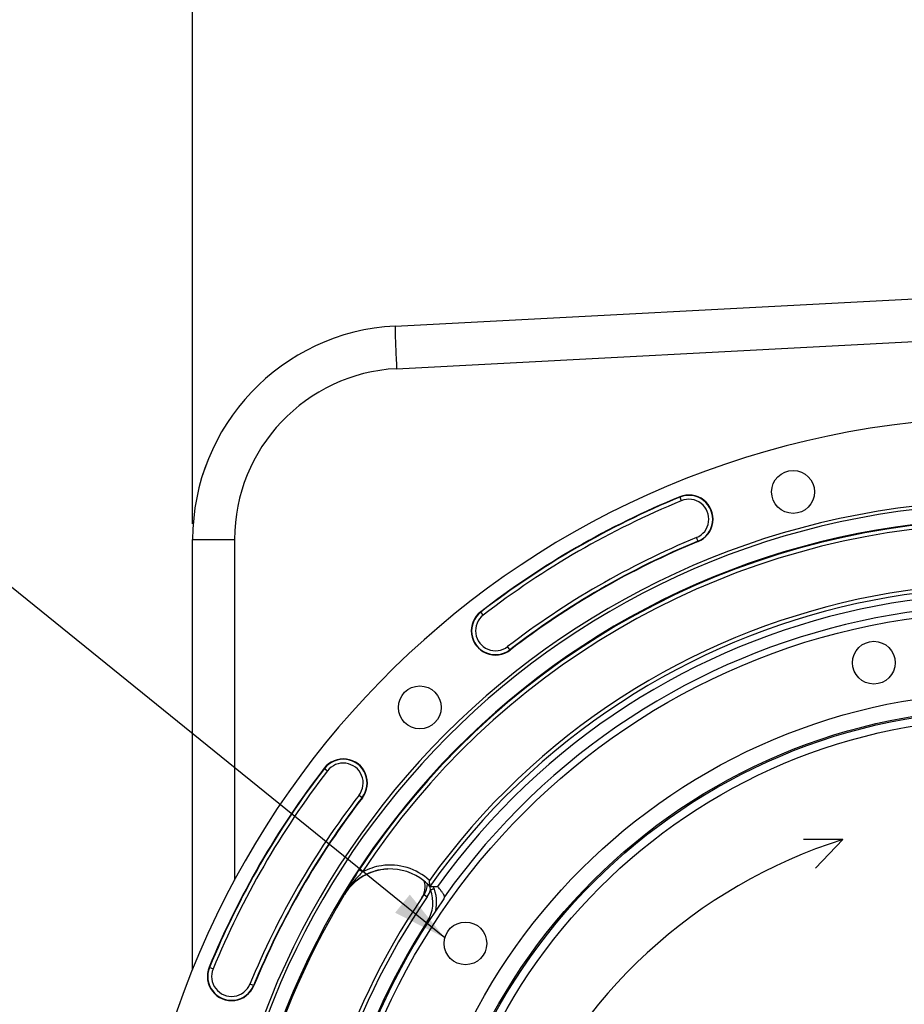
# Model space of a CAD drawing. Units: millimetres. Extents: x 0 to 594, y 0 to 420.
# Drawn here: x 402 to 459, y 282 to 346 of the extents above; entities that cross this region are included whole.
import ezdxf
from ezdxf.enums import TextEntityAlignment as Align

# ---------------------------------------------------------------- set-up
doc = ezdxf.new("R2010")
doc.units = ezdxf.units.MM
doc.header["$LTSCALE"] = 32.67
doc.layers.get('0').update_dxf_attribs({"linetype": 'CONTINUOUS'})
doc.layers.add('SOLIDES', color=7, linetype='CONTINUOUS')
doc.styles.get("Standard").update_dxf_attribs({"font": 'txt', "width": 0.85})
doc.styles.add('TEXTSTYLE_5', font='gdt', dxfattribs={"width": 0.85})
doc.styles.add('TEXTSTYLE_6', font='txt', dxfattribs={"width": 0.6})
doc.dimstyles.new('DIMSTYLE_4', dxfattribs={"dimtxt": 3.5, "dimasz": 3.5, "dimexe": 0.18, "dimexo": 0.0625, "dimgap": 0.09, "dimtad": 1, "dimdec": 4, "dimlfac": 4, "dimdsep": 46, "dimtxsty": 'STANDARD', "dimblk": '_FILLED', "dimblk1": '_FILLED', "dimblk2": '_FILLED', "dimcen": 0.09, "dimclrt": 5, "dimadec": 0, "dimazin": 0, "dimtp": 0.0001, "dimtm": 0.0001, "dimtfac": 1, "dimtdec": 4, "dimtofl": 0, "dimtmove": 0, "dimatfit": 3, "dimldrblk": '_FILLED', "dimfxl": 1, "dimtolj": 1, "dimarcsym": 0})
doc.dimstyles.new('DIMSTYLE_5', dxfattribs={"dimtxt": 3.5, "dimasz": 3.5, "dimexe": 0.18, "dimexo": 0.0625, "dimgap": 0.09, "dimtad": 1, "dimtih": 1, "dimtoh": 1, "dimdec": 1, "dimlfac": 4, "dimdsep": 46, "dimtxsty": 'STANDARD', "dimblk": '_FILLED', "dimblk1": '_FILLED', "dimblk2": '_FILLED', "dimcen": 0.09, "dimclrt": 5, "dimadec": 0, "dimazin": 0, "dimtfac": 1, "dimtdec": 1, "dimtofl": 0, "dimtmove": 0, "dimatfit": 3, "dimldrblk": '_FILLED', "dimfxl": 1, "dimtolj": 1, "dimarcsym": 0})
doc.dimstyles.new('DIMSTYLE_7', dxfattribs={"dimtxt": 3.5, "dimasz": 3.5, "dimexe": 0.18, "dimexo": 0.0625, "dimgap": 0.09, "dimtad": 1, "dimtih": 1, "dimtoh": 1, "dimdec": 4, "dimlfac": 4, "dimdsep": 46, "dimtxsty": 'STANDARD', "dimblk": '_FILLED', "dimblk1": '_FILLED', "dimblk2": '_FILLED', "dimcen": 0.09, "dimclrt": 5, "dimadec": 0, "dimazin": 0, "dimtol": 1, "dimtm": 0.127, "dimtfac": 0.6, "dimtdec": 4, "dimtofl": 0, "dimtmove": 0, "dimatfit": 3, "dimldrblk": '_FILLED', "dimfxl": 1, "dimtolj": 1, "dimarcsym": 0})
doc.dimstyles.get("Standard").update_dxf_attribs({"dimtxt": 3.5, "dimasz": 3.5, "dimexe": 0.18, "dimexo": 0.0625, "dimgap": 0.09, "dimtad": 1, "dimdec": 4, "dimdsep": 46, "dimtxsty": 'STANDARD', "dimblk": '_FILLED', "dimblk1": '_FILLED', "dimblk2": '_FILLED', "dimcen": 0.09, "dimclrt": 5, "dimadec": 0, "dimazin": 0, "dimtol": 1, "dimtp": 0.0001, "dimtm": 0.0001, "dimtfac": 1, "dimtdec": 4, "dimtofl": 0, "dimtmove": 0, "dimatfit": 3, "dimldrblk": '_FILLED', "dimfxl": 1, "dimtolj": 1, "dimarcsym": 0})

# ---------------------------------------------------------------- blocks, each defined once
blk = doc.blocks.new('_FILLED')
at = {"color": 0, "linetype": 'BYBLOCK'}
blk.add_solid([(0, 0), (-1, 0.214), (-1, -0.214)], dxfattribs=at)
blk = doc.blocks.new('*D10')
at = {"color": 2, "linetype": 'CONTINUOUS'}
for p, q in [((415.386, 238.472), (400.22, 230.913)), ((398.42, 230.913), (370.479, 230.913)), ((400.22, 230.913), (398.42, 230.913))]:
    blk.add_line(p, q, dxfattribs=at)
at = {"color": 2, "linetype": 'CONTINUOUS', "xscale": 3.5, "yscale": 3.5, "zscale": 3.5, "rotation": 26.495183565}
blk.add_blockref('_FILLED', (415.386, 238.472), dxfattribs=at)
at = {"color": 5, "linetype": 'CONTINUOUS', "insert": (394.22, 235.288), "char_height": 3.5, "width": 19.54167, "attachment_point": 3, "line_spacing_factor": 0.9, "style": 'TEXTSTYLE_5'}
blk.add_mtext('{\\Fgdt;n}\\Ftxt;452,4', dxfattribs=at)
blk = doc.blocks.new('*D22')
at = {"color": 2, "linetype": 'CONTINUOUS'}
for p, q in [((373.979, 282.64), (335.502, 282.64)), ((375.779, 282.64), (373.979, 282.64)), ((415.893, 274.219), (375.779, 282.64))]:
    blk.add_line(p, q, dxfattribs=at)
at = {"color": 2, "linetype": 'CONTINUOUS', "xscale": 3.5, "yscale": 3.5, "zscale": 3.5, "rotation": 348.144924251}
blk.add_blockref('_FILLED', (415.893, 274.219), dxfattribs=at)
at = {"color": 5, "linetype": 'CONTINUOUS', "style": 'TEXTSTYLE_6', "width": 0.6}
for s, p in [(' 0', (364.739, 286.49)), ('-0,127', (369.779, 283.69))]:
    blk.add_text(s, height=2.1, dxfattribs=at).set_placement(p, align=Align.RIGHT)
at = {"color": 5, "linetype": 'CONTINUOUS', "width": 0.85}
blk.add_text('409,58', height=3.5, dxfattribs=at).set_placement((362.219, 284.39), align=Align.RIGHT)
at = {"color": 5, "linetype": 'CONTINUOUS', "style": 'TEXTSTYLE_5'}
blk.add_text('n', height=3.5, dxfattribs=at).set_placement((344.369, 284.39), align=Align.RIGHT)
blk = doc.blocks.new('*D24')
at = {"color": 2, "linetype": 'CONTINUOUS'}
for p, q in [((413.498, 313.402), (413.498, 368.279)), ((518.498, 313.402), (518.498, 368.279)), ((413.498, 366.779), (465.998, 366.779)), ((518.498, 366.779), (465.998, 366.779))]:
    blk.add_line(p, q, dxfattribs=at)
at = {"color": 2, "linetype": 'CONTINUOUS', "xscale": 3.5, "yscale": 3.5, "zscale": 3.5, "rotation": 180}
blk.add_blockref('_FILLED', (413.498, 366.779), dxfattribs=at)
at = {"color": 2, "linetype": 'CONTINUOUS', "xscale": 3.5, "yscale": 3.5, "zscale": 3.5}
blk.add_blockref('_FILLED', (518.498, 366.779), dxfattribs=at)
at = {"color": 5, "linetype": 'CONTINUOUS', "insert": (465.998, 371.154), "char_height": 3.5, "width": 8.925, "attachment_point": 2, "line_spacing_factor": 0.9}
blk.add_mtext('420', dxfattribs=at)

msp = doc.modelspace()

# ---------------------------------------------------------------- linework, layer by layer
at = {"color": 7, "linetype": 'CONTINUOUS'}
for p, q in [((426.529326, 326.133039), (465.248497, 328.162225)), ((413.498497, 284.721837), (413.498497, 312.40186)), ((455.337338, 293.081211), (452.808807, 293.084341)), ((455.337338, 293.081211), (453.568336, 291.235487)), ((428.766813, 290.065354), (429.261813, 290.067583))]:
    msp.add_line(p, q, dxfattribs=at)
at = {"color": 9, "linetype": 'CONTINUOUS'}
for p, q in [((426.624807, 323.386785), (465.248497, 325.412897)), ((444.839836, 315.138128), (444.944087, 314.884694)), ((446.023685, 312.260199), (445.919433, 312.513633)), ((413.498497, 312.40186), (416.200503, 312.40186)), ((432.199782, 307.526766), (432.032427, 307.743767)), ((433.932863, 305.27956), (433.765508, 305.496561)), ((421.95626, 297.667601), (422.173262, 297.500246)), ((424.203467, 295.93452), (424.420468, 295.767165)), ((424.428871, 290.993553), (424.219919, 291.130739)), ((423.199515, 289.493023), (423.234444, 289.495875)), ((428.39154, 289.534793), (428.593243, 289.396214)), ((428.596623, 287.803247), (428.657371, 287.764096)), ((414.561899, 284.860192), (414.815334, 284.75594)), ((417.439829, 283.676343), (417.186395, 283.780594))]:
    msp.add_line(p, q, dxfattribs=at)
at = {"color": 7, "linetype": 'CONTINUOUS'}
for centre, radius in [((452.131619, 315.453422), 1.379582), ((465.998497, 263.701531), 44.0525), ((457.334297, 304.463387), 1.375), ((428.113483, 301.586544), 1.379582), ((431.048998, 286.398001), 1.375)]:
    msp.add_circle(centre, radius, dxfattribs=at)
at = {"color": 9, "linetype": 'CONTINUOUS'}
for radius in [38.87132, 37.81066, 37.71967, 37.18934]:
    msp.add_circle((465.998497, 263.701531), radius, dxfattribs=at)
at = {"color": 7, "linetype": 'CONTINUOUS'}
for centre, radius, start, end in [((427.248497, 312.40186), 13.75, 92.9981273, 180.00180404), ((465.998497, 263.701531), 56.552365, 96.21583837, 83.78416163), ((465.998497, 263.701531), 55.618454, 112.36002197, 127.63997803), ((445.43176, 313.699163), 1.555954, 292.36002197, 112.36002197), ((465.998497, 263.701531), 51.1975, 93.6877899, 86.3122101), ((465.998497, 263.701531), 50.980999, 93.71084488, 86.28915512), ((465.998497, 263.701531), 50.015273, 94.04934924, 85.95065076), ((465.998497, 263.701531), 52.506546, 112.36002197, 127.63997803), ((432.982645, 306.511663), 1.555954, 127.63997803, 307.63997803), ((423.188364, 296.717383), 1.555954, 322.36002197, 142.36002197), ((465.998497, 263.701531), 55.618454, 142.36002197, 157.63997803), ((465.998497, 263.701531), 52.506546, 142.36002197, 157.63997803), ((465.412451, 261.16453), 33.469126, 107.51930183, 157.72562141), ((456.847808, 269.72048), 39.025354, 146.72714976, 147.8436342), ((426.202999, 287.676307), 3.511895, 113.53307033, 119.81575245), ((426.23175, 287.689438), 3.498973, 93.5621827, 97.43061641), ((426.232326, 287.681427), 3.507004, 93.21511957, 93.56344255), ((426.232378, 287.680488), 3.507944, 92.84050549, 93.21511934), ((426.198515, 287.686094), 3.50107, 51.59228438, 92.18336145), ((426.208569, 287.677296), 3.514504, 131.26769773, 144.49293402), ((426.241257, 287.679669), 3.512857, 131.94190831, 144.65468562), ((461.211607, 266.976595), 44.180153, 148.1904248, 148.47657609), ((459.873075, 267.807049), 42.604931, 147.83050165, 148.19067457), ((426.200516, 287.682842), 3.505025, 122.38278947, 131.22855532), ((426.23645, 287.681357), 3.508389, 120.22296815, 131.90194206), ((426.195763, 287.689216), 3.497097, 119.81806154, 122.37296273), ((427.211504, 290.023286), 1.25, 325.83827307, 17.85100776), ((426.191471, 287.677849), 3.511908, 42.8304362, 51.58579257), ((416.954384, 289.241606), 11.841731, 4.81442875, 5.85836934), ((426.198964, 287.68465), 3.502414, 144.49961729, 148.92095972), ((426.22621, 287.690995), 3.494031, 144.66343594, 148.89815503), ((427.361213, 290.242554), 1.25, 325.51381108, 359.04766567), ((426.700934, 289.024723), 2.5, 347.56618999, 24.62266261), ((396.065815, 265.000181), 41.603209, 36.16066003, 36.40437827), ((465.998497, 263.701531), 49.941089, 148.90253619, 215.67539576), ((465.998497, 263.701531), 45.625, 145.83827307, 213.11302242), ((465.998497, 263.701531), 44.427365, 144.88422261, 215.11577739), ((465.998497, 263.701531), 45.625, 145.51374482, 145.83251665), ((429.454118, 289.401207), 0.248674, 358.3771918, 4.74984639), ((416.000864, 284.268267), 1.555954, 157.63997803, 337.63997803)]:
    msp.add_arc(centre, radius, start, end, dxfattribs=at)
at = {"color": 9, "linetype": 'CONTINUOUS'}
for centre, radius, start, end in [((465.831427, 326.727734), 39.31917, 181.63240608, 181.95750319), ((484.309391, 327.344456), 57.807419, 181.94282206, 182.10272319), ((427.200573, 312.401793), 11.00007, 93.00034531, 179.99965469), ((465.998497, 263.701531), 55.594377, 112.36002197, 127.63997803), ((445.43176, 313.699163), 1.531877, 292.36002197, 112.36002197), ((445.43176, 313.699163), 1.281887, 292.36002197, 112.36002197), ((465.998497, 263.701531), 55.344417, 112.36002197, 127.63997803), ((465.998497, 263.701531), 49.978105, 94.00984737, 146.71346721), ((465.998497, 263.701531), 49.728143, 94.04032099, 146.71328559), ((465.998497, 263.701531), 52.780586, 112.36002197, 127.63997803), ((465.998497, 263.701531), 52.530623, 112.36002197, 127.63997803), ((465.998497, 263.701531), 45.870674, 60.01173842, 144.3287122), ((465.998497, 263.701531), 45.620712, 60.01173842, 144.69762052), ((465.998497, 263.701531), 45.218941, 60.01173842, 144.33285889), ((465.998497, 263.701531), 44.469055, 60.01173842, 144.70654927), ((432.982645, 306.511663), 1.531877, 127.63997803, 307.63997803), ((432.982645, 306.511663), 1.281887, 127.63997803, 307.63997803), ((423.188364, 296.717383), 1.531877, 322.36002197, 142.36002197), ((423.188364, 296.717383), 1.281887, 322.36002197, 142.36002197), ((465.998497, 263.701531), 55.594377, 142.36002197, 157.63997803), ((465.998497, 263.701531), 55.344417, 142.36002197, 157.63997803), ((465.998497, 263.701531), 52.780586, 142.36002197, 157.63997803), ((465.998497, 263.701531), 52.530623, 142.36002197, 157.63997803), ((430.556386, 284.500364), 8.927931, 133.34036814, 135.75366541), ((426.206971, 287.659048), 3.779079, 98.54165527, 118.06474012), ((426.19839, 287.685564), 3.751585, 47.4721311, 98.47219494), ((429.067406, 285.897421), 6.885584, 138.33233704, 142.48531615), ((429.693797, 285.342477), 7.722437, 135.76388647, 138.34627994), ((463.458754, 265.601305), 46.814747, 148.47973406, 149.31312198), ((428.597573, 286.259133), 6.29262, 142.89585473, 149.07107135), ((428.731333, 286.16112), 6.458427, 142.52531122, 142.91823387), ((427.346485, 290.250042), 1.511102, 325.59514196, 344.27471971), ((426.705765, 289.021844), 2.249516, 327.19951915, 21.3413429), ((426.69563, 289.656671), 2.113438, 6.45683607, 11.15024118), ((426.701502, 289.657249), 2.107537, 4.98423502, 6.45916672), ((466.003749, 263.70154), 45.384604, 145.51753626, 213.4275938), ((465.993725, 263.701531), 44.490852, 147.19899507, 212.80100493), ((416.000864, 284.268267), 1.531877, 157.63997803, 337.63997803), ((416.000864, 284.268267), 1.281887, 157.63997803, 337.63997803)]:
    msp.add_arc(centre, radius, start, end, dxfattribs=at)
for points, knots in [([(426.528877, 326.133016), (426.525783, 326.132854), (426.525593, 326.115787), (426.521963, 326.095239), (426.521699, 326.050256), (426.520492, 325.963295), (426.523006, 325.812354), (426.526085, 325.682705), (426.528215, 325.607648)], [0, 0, 0, 0, 0.017668492, 0.066426776, 0.146644061, 0.25803778, 0.571899539, 1, 1, 1, 1]), ([(426.540897, 325.223432), (426.545815, 325.089279), (426.570153, 324.476902), (426.599766, 323.864744), (426.624807, 323.386785)], [0, 0, 0, 0, 0.219044492, 1, 1, 1, 1]), ([(428.801071, 289.840356), (428.830489, 289.851855), (428.884441, 289.873316), (428.948827, 289.898731), (428.988699, 289.916071), (429.011623, 289.924395), (429.020202, 289.931007), (429.030152, 289.932867), (429.029567, 289.934365)], [0, 0, 0, 0, 0.383379168, 0.707482537, 0.831485359, 0.923740513, 0.980489962, 1, 1, 1, 1]), ([(428.368528, 289.551996), (428.374332, 289.547846), (428.377492, 289.541794), (428.3929, 289.536816), (428.39152, 289.534808)], [0, 0, 0, 0, 0.745422895, 1, 1, 1, 1])]:
    msp.add_open_spline(points, degree=3, knots=knots, dxfattribs=at)
at = {"color": 7, "linetype": 'CONTINUOUS'}
for points in [[(425.779243, 291.159027), (425.322197, 291.0994), (424.868786, 290.944747), (424.470445, 290.712862)], [(426.065133, 291.184623), (425.63316, 291.168203), (425.197113, 291.068707), (424.800775, 290.896117)], [(429.701938, 289.421799), (429.698221, 289.466616), (429.681354, 289.511909), (429.654816, 289.548215)], [(429.702692, 289.394165), (429.701323, 289.346184), (429.684908, 289.296771), (429.657296, 289.257507)]]:
    msp.add_open_spline(points, degree=3, dxfattribs=at)
for points, knots in [([(428.766814, 290.065354), (428.76139, 290.065321), (428.76994, 290.096085), (428.760065, 290.123292), (428.760054, 290.178843), (428.75603, 290.215483), (428.754335, 290.235469)], [0, 0, 0, 0, 0.095382035, 0.333677403, 0.647267658, 1, 1, 1, 1]), ([(429.550093, 289.69087), (429.51274, 289.74152), (429.444359, 289.829818), (429.359808, 289.955328), (429.29528, 290.013844), (429.27389, 290.067618), (429.261813, 290.067583)], [0, 0, 0, 0, 0.397894992, 0.715533634, 0.923639879, 1, 1, 1, 1])]:
    msp.add_open_spline(points, degree=3, knots=knots, dxfattribs=at)
at = {"layer": 'SOLIDES', "color": 7, "linetype": 'CONTINUOUS'}
msp.add_line((413.498497, 284.721837), (413.498497, 312.401427), dxfattribs=at)
at = {"layer": 'SOLIDES', "color": 9, "linetype": 'CONTINUOUS'}
msp.add_line((416.200503, 312.40186), (416.200503, 290.471428), dxfattribs=at)
at = {"layer": 'SOLIDES', "color": 7, "linetype": 'CONTINUOUS'}
msp.add_arc((427.248497, 312.40186), 13.75, 93, 180, dxfattribs=at)

# ---------------------------------------------------------------- dimensions: what is measured, and where the dimension line sits
at = {"color": 2, "linetype": 'CONTINUOUS'}
dim = msp.add_linear_dim(base=(518.498497, 366.778631), p1=(413.498497, 313.40186), p2=(518.498497, 313.40186), dimstyle='DIMSTYLE_4', dxfattribs=at)
dim.commit()
dim.dimension.update_dxf_attribs({"geometry": '*D24', "text_midpoint": (461.535997, 369.403631), "dimtype": 160})
for p1, p2, dimstyle, picture, middle in [((415.893021, 274.219386), (516.103973, 253.183675), 'DIMSTYLE_7', '*D22', (344.369016, 286.139889)), ((415.385721, 238.472244), (516.611273, 288.930818), 'DIMSTYLE_5', '*D10', (371.907836, 233.537653))]:
    dim = msp.add_diameter_dim_2p(p1=p1, p2=p2, dimstyle=dimstyle, dxfattribs=at)
    dim.commit()
    dim.dimension.update_dxf_attribs({"geometry": picture, "text_midpoint": middle, "dimtype": 163})

# ---------------------------------------------------------------- leaders
msp.add_leader([(429.72095, 286.753301), (398.133704, 312.319104), (392.133704, 312.319104)], dimstyle='STANDARD', override={"dimtad": 0}, dxfattribs=at)

doc.saveas('drawing.dxf')
